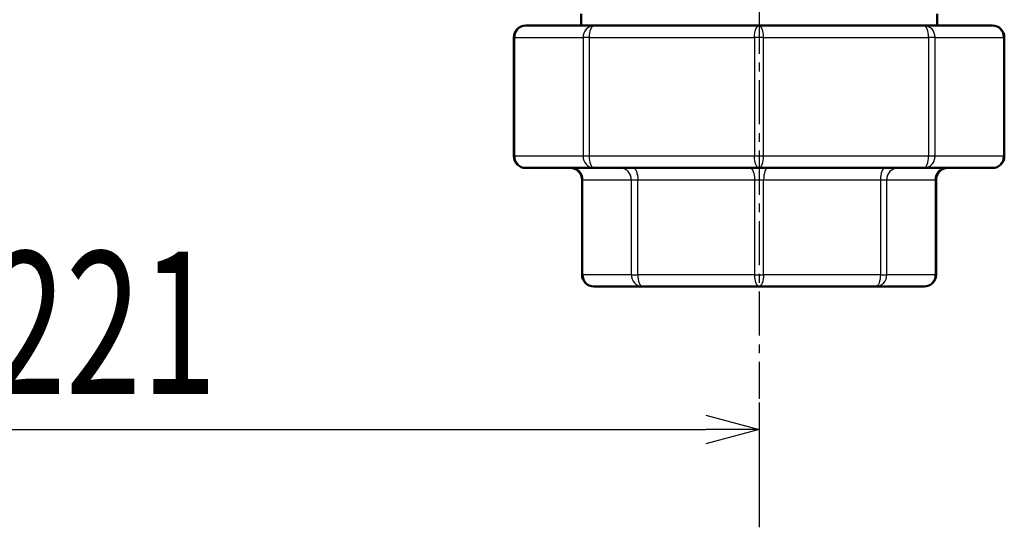
# Model space of a CAD drawing. Units: millimetres. Extents: x 46 to 1658, y -1229 to 272.
# Drawn here: x 1373 to 1539, y -1210 to -1124 of the extents above; entities that cross this region are included whole.
import ezdxf

# ---------------------------------------------------------------- set-up
doc = ezdxf.new("R2010")
doc.units = ezdxf.units.MM
doc.header["$LTSCALE"] = 0.233858
doc.linetypes.add('CENTER', pattern=[50.8, 31.75, -6.35, 6.35, -6.35])
doc.layers.add('NoLayerName_001', color=7, linetype='Continuous')
doc.layers.add('NoLayerName_002', color=7, linetype='Continuous')
doc.styles.get("Standard").update_dxf_attribs({"font": 'txt', "bigfont": 'extfont2'})
doc.dimstyles.get("Standard").update_dxf_attribs({"dimtxt": 2.5, "dimasz": 2.5, "dimexe": 1.25, "dimexo": 0.625, "dimtad": 1, "dimzin": 0, "dimdsep": 46, "dimtxsty": 'Standard', "dimcen": 2.5, "dimadec": 0, "dimazin": 0, "dimtfac": 0.75, "dimtmove": 0, "dimatfit": 3, "dimfxl": 1, "dimarcsym": 0})

# ---------------------------------------------------------------- blocks, each defined once
blk = doc.blocks.new('_OPEN30')
at = {"color": 0, "linetype": 'ByBlock', "lineweight": -2}
for p, q in [((-1, 0.267949), (0, 0)), ((0, 0), (-1, -0.267949)), ((0, 0), (-1, 0))]:
    blk.add_line(p, q, dxfattribs=at)
blk = doc.blocks.new('*D11')
at = {"layer": 'Defpoints', "color": 0}
for p in [(1277.11, -963.25), (1498.11, -1188.16), (1498.11, -1193.35)]:
    blk.add_point(p, dxfattribs=at)
at = {"layer": 'NoLayerName_001', "color": 0, "linetype": 'Continuous', "lineweight": 25}
for p, q in [((1277.11, -963.87), (1277.11, -1209.85)), ((1498.11, -1188.79), (1498.11, -1209.85)), ((1286.11, -1193.35), (1489.11, -1193.35))]:
    blk.add_line(p, q, dxfattribs=at)
at = {"layer": 'NoLayerName_001', "color": 0, "lineweight": 25, "xscale": 9, "yscale": 9, "zscale": 9, "rotation": 180}
blk.add_blockref('_OPEN30', (1277.11, -1193.35), dxfattribs=at)
at = {"layer": 'NoLayerName_001', "color": 0, "lineweight": 25, "xscale": 9, "yscale": 9, "zscale": 9}
blk.add_blockref('_OPEN30', (1498.11, -1193.35), dxfattribs=at)
at = {"layer": 'NoLayerName_001', "color": 0, "lineweight": 25, "insert": (1387.61, -1175.35), "char_height": 24, "attachment_point": 5}
blk.add_mtext('\\W0.7000;221', dxfattribs=at)

msp = doc.modelspace()

# ---------------------------------------------------------------- linework, layer by layer
at = {"layer": 'NoLayerName_001', "color": 7, "linetype": 'Continuous', "lineweight": 50}
for p, q in [((1468.105, -1125.248), (1468.105, -1123.248)), ((1528.105, -1123.248), (1528.105, -1125.248)), ((1470.291, -1125.248), (1458.77, -1125.248)), ((1498.105, -1125.248), (1470.291, -1125.248)), ((1525.92, -1125.248), (1498.105, -1125.248)), ((1537.441, -1125.248), (1525.92, -1125.248)), ((1456.77, -1147.248), (1456.77, -1127.248)), ((1539.441, -1127.248), (1539.441, -1147.248)), ((1458.77, -1149.248), (1470.291, -1149.248)), ((1470.291, -1149.248), (1498.105, -1149.248)), ((1498.105, -1149.248), (1525.92, -1149.248)), ((1525.92, -1149.248), (1537.441, -1149.248)), ((1468.27, -1167.248), (1468.27, -1151.248)), ((1527.941, -1151.248), (1527.941, -1167.248)), ((1470.27, -1169.248), (1478.423, -1169.248)), ((1478.423, -1169.248), (1498.105, -1169.248)), ((1498.105, -1169.248), (1517.788, -1169.248)), ((1517.788, -1169.248), (1525.941, -1169.248))]:
    msp.add_line(p, q, dxfattribs=at)
at = {"layer": 'NoLayerName_001', "color": 8, "linetype": 'Continuous', "lineweight": 25}
for p, q in [((1456.922, -1127.248), (1456.77, -1127.248)), ((1456.922, -1127.248), (1468.443, -1127.248)), ((1456.922, -1147.248), (1456.922, -1127.248)), ((1468.443, -1127.248), (1468.443, -1147.248)), ((1469.526, -1127.248), (1468.443, -1127.248)), ((1469.526, -1147.248), (1469.526, -1127.248)), ((1469.526, -1127.248), (1497.34, -1127.248)), ((1497.34, -1127.248), (1497.34, -1147.248)), ((1498.871, -1127.248), (1497.34, -1127.248)), ((1498.871, -1127.248), (1526.685, -1127.248)), ((1498.871, -1147.248), (1498.871, -1127.248)), ((1527.767, -1127.248), (1526.685, -1127.248)), ((1526.685, -1127.248), (1526.685, -1147.248)), ((1527.767, -1127.248), (1539.288, -1127.248)), ((1527.767, -1147.248), (1527.767, -1127.248)), ((1539.441, -1127.248), (1539.288, -1127.248)), ((1539.288, -1127.248), (1539.288, -1147.248)), ((1456.922, -1147.248), (1456.77, -1147.248)), ((1468.443, -1147.248), (1456.922, -1147.248)), ((1469.526, -1147.248), (1468.443, -1147.248)), ((1497.34, -1147.248), (1469.526, -1147.248)), ((1498.871, -1147.248), (1497.34, -1147.248)), ((1526.685, -1147.248), (1498.871, -1147.248)), ((1527.767, -1147.248), (1526.685, -1147.248)), ((1539.288, -1147.248), (1527.767, -1147.248)), ((1539.441, -1147.248), (1539.288, -1147.248)), ((1468.27, -1151.248), (1468.422, -1151.248)), ((1468.422, -1167.248), (1468.422, -1151.248)), ((1468.422, -1151.248), (1476.575, -1151.248)), ((1476.575, -1151.248), (1476.575, -1167.248)), ((1476.575, -1151.248), (1477.658, -1151.248)), ((1477.658, -1167.248), (1477.658, -1151.248)), ((1477.658, -1151.248), (1497.34, -1151.248)), ((1497.34, -1151.248), (1497.34, -1167.248)), ((1497.34, -1151.248), (1498.871, -1151.248)), ((1498.871, -1167.248), (1498.871, -1151.248)), ((1498.871, -1151.248), (1518.553, -1151.248)), ((1518.553, -1151.248), (1519.636, -1151.248)), ((1518.553, -1151.248), (1518.553, -1167.248)), ((1519.636, -1151.248), (1527.788, -1151.248)), ((1519.636, -1167.248), (1519.636, -1151.248)), ((1527.788, -1151.248), (1527.941, -1151.248)), ((1527.788, -1151.248), (1527.788, -1167.248)), ((1468.27, -1167.248), (1468.422, -1167.248)), ((1476.575, -1167.248), (1468.422, -1167.248)), ((1476.575, -1167.248), (1477.658, -1167.248)), ((1497.34, -1167.248), (1477.658, -1167.248)), ((1497.34, -1167.248), (1498.871, -1167.248)), ((1518.553, -1167.248), (1498.871, -1167.248)), ((1518.553, -1167.248), (1519.636, -1167.248)), ((1527.788, -1167.248), (1519.636, -1167.248)), ((1527.788, -1167.248), (1527.941, -1167.248))]:
    msp.add_line(p, q, dxfattribs=at)
for points in [[(1469.526, -1127.248), (1469.54, -1126.858), (1469.584, -1126.482), (1469.655, -1126.137), (1469.75, -1125.834), (1469.866, -1125.585), (1469.998, -1125.4), (1470.142, -1125.286), (1470.291, -1125.248)], [(1497.34, -1127.248), (1497.355, -1126.858), (1497.398, -1126.482), (1497.469, -1126.137), (1497.564, -1125.834), (1497.68, -1125.585), (1497.812, -1125.4), (1497.956, -1125.286), (1498.105, -1125.248)], [(1498.871, -1127.248), (1498.856, -1126.858), (1498.812, -1126.482), (1498.742, -1126.137), (1498.647, -1125.834), (1498.531, -1125.585), (1498.398, -1125.4), (1498.255, -1125.286), (1498.105, -1125.248)], [(1526.685, -1127.248), (1526.67, -1126.858), (1526.627, -1126.482), (1526.556, -1126.137), (1526.461, -1125.834), (1526.345, -1125.585), (1526.212, -1125.4), (1526.069, -1125.286), (1525.92, -1125.248)], [(1470.291, -1149.248), (1470.142, -1149.209), (1469.998, -1149.096), (1469.866, -1148.911), (1469.75, -1148.662), (1469.655, -1148.359), (1469.584, -1148.013), (1469.54, -1147.638), (1469.526, -1147.248)], [(1498.105, -1149.248), (1497.956, -1149.209), (1497.812, -1149.096), (1497.68, -1148.911), (1497.564, -1148.662), (1497.469, -1148.359), (1497.398, -1148.013), (1497.355, -1147.638), (1497.34, -1147.248)], [(1498.105, -1149.248), (1498.255, -1149.209), (1498.398, -1149.096), (1498.531, -1148.911), (1498.647, -1148.662), (1498.742, -1148.359), (1498.812, -1148.013), (1498.856, -1147.638), (1498.871, -1147.248)], [(1525.92, -1149.248), (1526.069, -1149.209), (1526.212, -1149.096), (1526.345, -1148.911), (1526.461, -1148.662), (1526.556, -1148.359), (1526.627, -1148.013), (1526.67, -1147.638), (1526.685, -1147.248)], [(1476.892, -1149.248), (1477.041, -1149.286), (1477.185, -1149.4), (1477.317, -1149.585), (1477.433, -1149.834), (1477.529, -1150.137), (1477.599, -1150.482), (1477.643, -1150.858), (1477.658, -1151.248)], [(1496.575, -1149.248), (1496.724, -1149.286), (1496.868, -1149.4), (1497, -1149.585), (1497.116, -1149.834), (1497.211, -1150.137), (1497.282, -1150.482), (1497.325, -1150.858), (1497.34, -1151.248)], [(1499.636, -1149.248), (1499.487, -1149.286), (1499.343, -1149.4), (1499.211, -1149.585), (1499.095, -1149.834), (1499, -1150.137), (1498.929, -1150.482), (1498.885, -1150.858), (1498.871, -1151.248)], [(1519.319, -1149.248), (1519.169, -1149.286), (1519.026, -1149.4), (1518.893, -1149.585), (1518.777, -1149.834), (1518.682, -1150.137), (1518.611, -1150.482), (1518.568, -1150.858), (1518.553, -1151.248)], [(1477.658, -1167.248), (1477.672, -1167.638), (1477.716, -1168.013), (1477.786, -1168.359), (1477.882, -1168.662), (1477.998, -1168.911), (1478.13, -1169.096), (1478.274, -1169.209), (1478.423, -1169.248)], [(1497.34, -1167.248), (1497.355, -1167.638), (1497.398, -1168.013), (1497.469, -1168.359), (1497.564, -1168.662), (1497.68, -1168.911), (1497.812, -1169.096), (1497.956, -1169.209), (1498.105, -1169.248)], [(1498.871, -1167.248), (1498.856, -1167.638), (1498.812, -1168.013), (1498.742, -1168.359), (1498.647, -1168.662), (1498.531, -1168.911), (1498.398, -1169.096), (1498.255, -1169.209), (1498.105, -1169.248)], [(1518.553, -1167.248), (1518.538, -1167.638), (1518.495, -1168.013), (1518.424, -1168.359), (1518.329, -1168.662), (1518.213, -1168.911), (1518.081, -1169.096), (1517.937, -1169.209), (1517.788, -1169.248)]]:
    msp.add_lwpolyline(points, dxfattribs=at)
at = {"layer": 'NoLayerName_001', "color": 7, "linetype": 'Continuous', "lineweight": 50}
for centre, start, end in [((1458.77, -1127.248), 90, 180), ((1537.441, -1127.248), 0, 90), ((1458.77, -1147.248), 180, 270), ((1537.441, -1147.248), 270, 0), ((1466.27, -1151.248), 0, 90), ((1529.941, -1151.248), 90, 180), ((1470.27, -1167.248), 180, 270), ((1525.941, -1167.248), 270, 0)]:
    msp.add_arc(centre, 2, start, end, dxfattribs=at)
at = {"layer": 'NoLayerName_001', "color": 8, "linetype": 'Continuous', "lineweight": 25}
for centre, start, end in [((1458.849, -1127.175), 92.35585, 182.17585), ((1470.37, -1127.175), 92.35579, 182.17591), ((1525.84, -1127.175), 357.82409, 87.64421), ((1537.361, -1127.175), 357.82415, 87.64415), ((1458.849, -1147.321), 177.82415, 267.64415), ((1470.37, -1147.321), 177.82409, 267.64421), ((1525.84, -1147.321), 272.35579, 2.17591), ((1537.361, -1147.321), 272.35585, 2.17585), ((1466.495, -1151.175), 357.82381, 87.64449), ((1474.648, -1151.175), 357.82381, 87.64449), ((1521.563, -1151.175), 92.35551, 182.17619), ((1529.715, -1151.175), 92.35551, 182.17619), ((1470.349, -1167.321), 177.82384, 267.64446), ((1478.502, -1167.321), 177.8239, 267.64446), ((1517.709, -1167.321), 272.35554, 2.1761), ((1525.861, -1167.321), 272.35554, 2.17616)]:
    msp.add_arc(centre, 1.928, start, end, dxfattribs=at)
at = {"layer": 'NoLayerName_002', "color": 7, "linetype": 'CENTER', "lineweight": 25}
msp.add_line((1498.105, -433.534), (1498.105, -1188.163), dxfattribs=at)

# ---------------------------------------------------------------- dimensions: what is measured, and where the dimension line sits
at = {"layer": 'NoLayerName_001', "color": 7, "linetype": 'Continuous', "lineweight": 25}
dim = msp.add_linear_dim(base=(1498.105, -1193.352), p1=(1277.105, -963.248), p2=(1498.105, -1188.163), text='\\W0.7000;<>', dimstyle='Standard', override={"dimtxt": 24, "dimasz": 9, "dimexe": 16.5, "dimgap": 6, "dimdec": 1, "dimzin": 8, "dimblk": 'OPEN30', "dimclrd": 0, "dimclre": 0, "dimclrt": 0, "dimtp": 0, "dimtm": 0, "dimlwd": 25, "dimlwe": 25}, dxfattribs=at)
dim.commit()
dim.dimension.update_dxf_attribs({"geometry": '*D11', "text_midpoint": (1387.605, -1193.352), "dimtype": 160})

doc.saveas('drawing.dxf')
